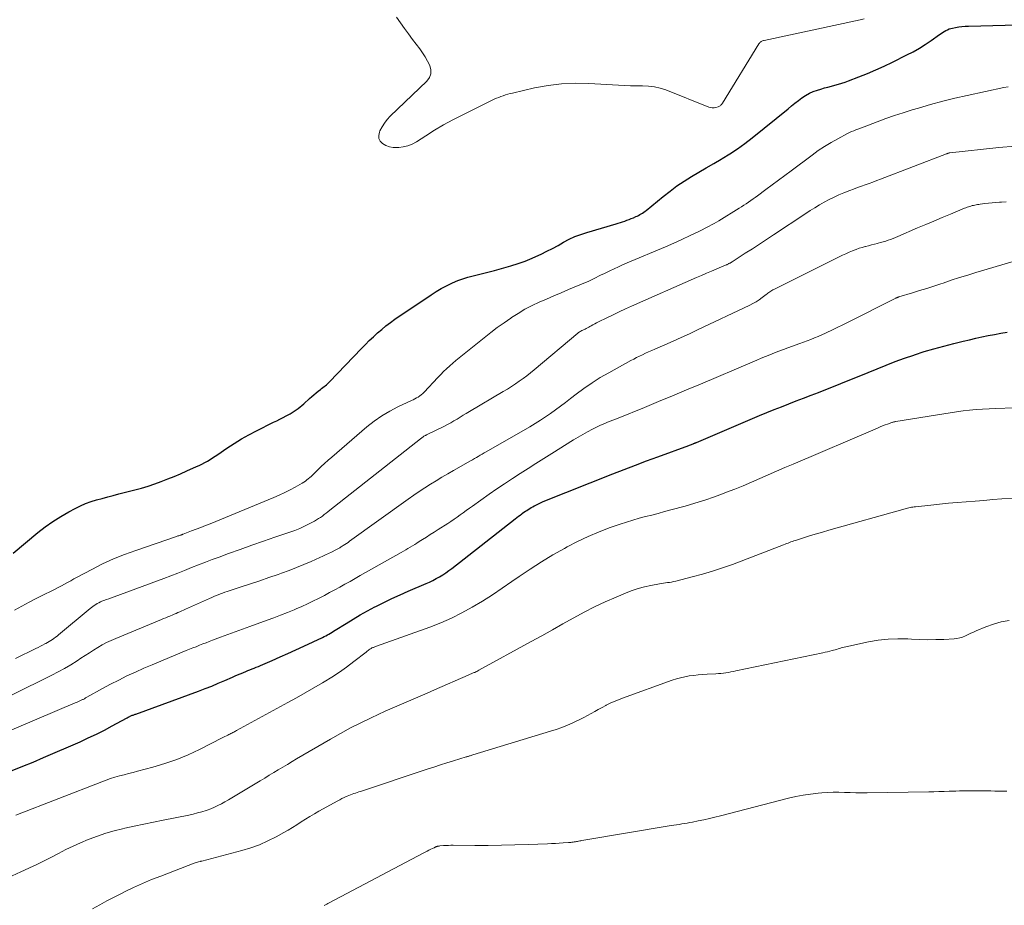
# Model space of a CAD drawing. Units: feet. Extents: x 2005000 to 2010021, y 540000 to 545000.
# Drawn here: x 2006957 to 2007104, y 540596 to 540728 of the extents above; entities that cross this region are included whole.
import ezdxf

# ---------------------------------------------------------------- set-up
doc = ezdxf.new("R2010")
doc.units = ezdxf.units.FT
doc.header["$LTSCALE"] = 100
doc.header["$MEASUREMENT"] = 0
doc.layers.add('CONTOUR INDEX', color=32, linetype='Continuous', lineweight=25)
doc.layers.add('CONTOUR INTERMEDIATE', color=40, linetype='Continuous', lineweight=15)

msp = doc.modelspace()

# ---------------------------------------------------------------- linework, layer by layer
at = {"layer": 'CONTOUR INDEX', "flags": 128}
for points, elevation in [([(2006956.34, 540648.46), (2006960.05, 540651.54), (2006961.15, 540652.39), (2006962.27, 540653.2), (2006963.44, 540653.93), (2006964.65, 540654.62), (2006965.59, 540655.12), (2006966.36, 540655.5), (2006967.14, 540655.84), (2006967.95, 540656.13), (2006968.77, 540656.38), (2006969.6, 540656.61), (2006970.43, 540656.83), (2006971.26, 540657.05), (2006972.09, 540657.27), (2006974.49, 540657.89), (2006975.48, 540658.16), (2006976.46, 540658.45), (2006977.44, 540658.78), (2006978.4, 540659.13), (2006979.36, 540659.51), (2006980.32, 540659.89), (2006981.26, 540660.29), (2006982.21, 540660.7), (2006983.63, 540661.34), (2006984.05, 540661.53), (2006984.46, 540661.73), (2006984.87, 540661.95), (2006985.27, 540662.17), (2006985.66, 540662.41), (2006986.05, 540662.65), (2006986.44, 540662.9), (2006986.82, 540663.16), (2006988.18, 540664.09), (2006989.25, 540664.79), (2006990.34, 540665.46), (2006991.45, 540666.09), (2006992.59, 540666.69), (2006995.12, 540667.95), (2006995.59, 540668.18), (2006996.06, 540668.42), (2006996.52, 540668.65), (2006996.99, 540668.89), (2006997.28, 540669.04), (2006997.6, 540669.21), (2006997.9, 540669.39), (2006998.2, 540669.58), (2006998.5, 540669.78), (2006998.78, 540670), (2006999.07, 540670.22), (2006999.34, 540670.45), (2006999.61, 540670.69), (2007000.47, 540671.48), (2007000.79, 540671.76), (2007001.11, 540672.04), (2007001.44, 540672.32), (2007001.77, 540672.59), (2007002.1, 540672.84), (2007002.27, 540672.98), (2007002.45, 540673.11), (2007002.62, 540673.25), (2007002.8, 540673.38), (2007002.97, 540673.52), (2007003.13, 540673.66), (2007003.3, 540673.81), (2007003.45, 540673.96), (2007008.19, 540678.93), (2007008.77, 540679.52), (2007009.36, 540680.1), (2007009.96, 540680.67), (2007010.57, 540681.23), (2007011.2, 540681.77), (2007011.84, 540682.29), (2007012.5, 540682.79), (2007013.18, 540683.26), (2007018.56, 540686.9), (2007019.3, 540687.38), (2007020.06, 540687.83), (2007020.84, 540688.25), (2007021.63, 540688.64), (2007021.76, 540688.7), (2007022.51, 540689.02), (2007023.27, 540689.31), (2007024.04, 540689.54), (2007024.83, 540689.75), (2007025.62, 540689.93), (2007026.41, 540690.12), (2007027.19, 540690.33), (2007027.98, 540690.54), (2007030.42, 540691.22), (2007031.5, 540691.55), (2007032.56, 540691.91), (2007033.59, 540692.34), (2007034.61, 540692.81), (2007034.94, 540692.96), (2007035.78, 540693.39), (2007036.62, 540693.82), (2007037.45, 540694.27), (2007038.27, 540694.73), (2007039.11, 540695.17), (2007039.96, 540695.57), (2007040.83, 540695.9), (2007041.73, 540696.2), (2007046.08, 540697.47), (2007046.41, 540697.57), (2007046.73, 540697.67), (2007047.06, 540697.78), (2007047.38, 540697.88), (2007047.7, 540698), (2007048.02, 540698.12), (2007048.33, 540698.24), (2007048.65, 540698.38), (2007049.02, 540698.54), (2007049.23, 540698.63), (2007049.43, 540698.73), (2007049.63, 540698.84), (2007049.83, 540698.95), (2007050.02, 540699.07), (2007050.21, 540699.19), (2007050.39, 540699.33), (2007050.57, 540699.47), (2007053.1, 540701.55), (2007054.11, 540702.35), (2007055.14, 540703.11), (2007056.2, 540703.82), (2007057.29, 540704.51), (2007058.39, 540705.16), (2007059.5, 540705.82), (2007060.61, 540706.47), (2007061.72, 540707.11), (2007061.85, 540707.19), (2007063.01, 540707.9), (2007064.15, 540708.64), (2007065.25, 540709.44), (2007066.33, 540710.27), (2007071.67, 540714.6), (2007072.18, 540715.01), (2007072.7, 540715.41), (2007073.22, 540715.81), (2007073.74, 540716.21), (2007074.28, 540716.57), (2007074.84, 540716.89), (2007075.43, 540717.15), (2007076.04, 540717.37), (2007076.57, 540717.53), (2007077.09, 540717.69), (2007077.6, 540717.83), (2007078.12, 540717.97), (2007078.64, 540718.1), (2007079.16, 540718.24), (2007079.68, 540718.4), (2007080.19, 540718.57), (2007080.69, 540718.75), (2007082.22, 540719.35), (2007083.48, 540719.85), (2007084.74, 540720.38), (2007085.97, 540720.95), (2007087.2, 540721.53), (2007089.37, 540722.6), (2007090.3, 540723.08), (2007091.21, 540723.6), (2007092.09, 540724.16), (2007092.96, 540724.74), (2007094.21, 540725.64), (2007094.44, 540725.8), (2007094.67, 540725.95), (2007094.9, 540726.1), (2007095.14, 540726.24), (2007095.38, 540726.36), (2007095.63, 540726.47), (2007095.9, 540726.55), (2007096.16, 540726.61), (2007096.58, 540726.68), (2007097.07, 540726.76), (2007097.55, 540726.82), (2007098.04, 540726.86), (2007098.52, 540726.88), (2007109.44, 540727.19)], 740), ([(2006956.23, 540616.14), (2006957.79, 540616.75), (2006959.33, 540617.38), (2006960.88, 540618.04), (2006966.32, 540620.41), (2006967.54, 540620.96), (2006968.75, 540621.53), (2006969.94, 540622.14), (2006971.12, 540622.76), (2006973.21, 540623.9), (2006973.33, 540623.97), (2006973.46, 540624.04), (2006973.59, 540624.11), (2006973.72, 540624.17), (2006973.78, 540624.21), (2006973.88, 540624.25), (2006973.99, 540624.3), (2006974.09, 540624.34), (2006974.2, 540624.38), (2006974.3, 540624.42), (2006974.41, 540624.46), (2006974.51, 540624.49), (2006974.62, 540624.53), (2006983.95, 540627.94), (2006984.94, 540628.31), (2006985.91, 540628.69), (2006986.88, 540629.1), (2006987.84, 540629.51), (2006989.01, 540630.03), (2006989.38, 540630.19), (2006989.76, 540630.35), (2006990.14, 540630.52), (2006990.52, 540630.68), (2006990.66, 540630.73), (2006990.97, 540630.86), (2006991.28, 540630.99), (2006991.6, 540631.11), (2006991.91, 540631.24), (2006992.22, 540631.36), (2006992.54, 540631.49), (2006992.85, 540631.62), (2006993.16, 540631.75), (2006994.9, 540632.51), (2006996.08, 540633.03), (2006997.25, 540633.55), (2006998.43, 540634.08), (2006999.6, 540634.62), (2007002.41, 540635.92), (2007002.65, 540636.04), (2007002.89, 540636.16), (2007003.13, 540636.29), (2007003.36, 540636.42), (2007003.59, 540636.56), (2007003.82, 540636.7), (2007004.05, 540636.84), (2007004.28, 540636.99), (2007005.91, 540638.02), (2007006.96, 540638.66), (2007008.02, 540639.28), (2007009.1, 540639.88), (2007010.18, 540640.46), (2007010.35, 540640.54), (2007011.53, 540641.13), (2007012.72, 540641.71), (2007013.93, 540642.26), (2007015.14, 540642.79), (2007017.82, 540643.95), (2007018.33, 540644.17), (2007018.83, 540644.42), (2007019.32, 540644.68), (2007019.81, 540644.95), (2007020.28, 540645.24), (2007020.75, 540645.55), (2007021.2, 540645.87), (2007021.65, 540646.2), (2007031.06, 540653.57), (2007031.31, 540653.76), (2007031.56, 540653.95), (2007031.81, 540654.14), (2007032.07, 540654.33), (2007032.17, 540654.4), (2007032.37, 540654.55), (2007032.58, 540654.69), (2007032.8, 540654.83), (2007033.01, 540654.97), (2007033.23, 540655.11), (2007033.45, 540655.24), (2007033.67, 540655.37), (2007033.89, 540655.49), (2007034.03, 540655.57), (2007034.33, 540655.72), (2007034.62, 540655.87), (2007034.93, 540656), (2007035.24, 540656.13), (2007045.61, 540660.26), (2007047.28, 540660.91), (2007048.95, 540661.56), (2007050.63, 540662.19), (2007052.31, 540662.82), (2007056.89, 540664.5), (2007057.02, 540664.54), (2007057.15, 540664.59), (2007057.28, 540664.64), (2007057.41, 540664.69), (2007057.54, 540664.73), (2007057.61, 540664.76), (2007057.67, 540664.78), (2007057.74, 540664.81), (2007057.8, 540664.83), (2007057.86, 540664.86), (2007057.93, 540664.89), (2007057.99, 540664.92), (2007058.06, 540664.94), (2007067.42, 540668.93), (2007068.51, 540669.38), (2007069.6, 540669.83), (2007070.69, 540670.26), (2007071.79, 540670.69), (2007072.89, 540671.11), (2007073.99, 540671.53), (2007075.09, 540671.96), (2007076.19, 540672.39), (2007079.54, 540673.71), (2007080.89, 540674.25), (2007082.24, 540674.79), (2007083.58, 540675.34), (2007084.92, 540675.9), (2007086.27, 540676.45), (2007087.63, 540676.98), (2007088.99, 540677.48), (2007090.37, 540677.95), (2007090.49, 540677.99), (2007091.93, 540678.45), (2007093.39, 540678.89), (2007094.85, 540679.29), (2007096.32, 540679.66), (2007097.74, 540680.01), (2007098.67, 540680.23), (2007099.6, 540680.44), (2007100.53, 540680.64), (2007101.46, 540680.84), (2007102.39, 540681.01), (2007103.33, 540681.18), (2007104.27, 540681.33)], 760)]:
    msp.add_lwpolyline(points, dxfattribs=dict(at, elevation=elevation))
at = {"layer": 'CONTOUR INTERMEDIATE', "flags": 128}
for points, elevation in [([(2007013.4, 540728.21), (2007013.99, 540727.38), (2007014.59, 540726.56), (2007015.19, 540725.73), (2007015.81, 540724.92), (2007016.87, 540723.51), (2007017.29, 540722.92), (2007017.68, 540722.31), (2007018.03, 540721.68), (2007018.36, 540721.04), (2007018.51, 540720.41), (2007018.52, 540719.81), (2007018.3, 540719.25), (2007017.93, 540718.72), (2007012.48, 540713.48), (2007012.03, 540712.99), (2007011.61, 540712.46), (2007011.25, 540711.89), (2007010.94, 540711.3), (2007010.86, 540711.11), (2007010.76, 540710.63), (2007010.79, 540710.17), (2007011, 540709.77), (2007011.34, 540709.4), (2007011.84, 540709.13), (2007012.35, 540708.93), (2007012.9, 540708.84), (2007013.46, 540708.81), (2007013.73, 540708.82), (2007014.42, 540708.92), (2007015.1, 540709.08), (2007015.74, 540709.34), (2007016.36, 540709.67), (2007017.76, 540710.58), (2007019.08, 540711.4), (2007020.42, 540712.19), (2007021.78, 540712.93), (2007023.16, 540713.64), (2007027.96, 540716), (2007028.28, 540716.15), (2007028.61, 540716.29), (2007028.94, 540716.42), (2007029.27, 540716.54), (2007029.61, 540716.65), (2007029.96, 540716.76), (2007030.3, 540716.85), (2007030.65, 540716.93), (2007033.95, 540717.69), (2007035.96, 540718.07), (2007037.97, 540718.32), (2007040, 540718.4), (2007042.04, 540718.36), (2007046.44, 540718.08), (2007047.34, 540718.04), (2007048.23, 540718.01), (2007049.13, 540718), (2007050.03, 540718.01), (2007050.92, 540717.98), (2007051.79, 540717.87), (2007052.65, 540717.66), (2007053.49, 540717.39), (2007059.86, 540714.85), (2007060.13, 540714.78), (2007060.39, 540714.74), (2007060.66, 540714.75), (2007060.93, 540714.8), (2007061.26, 540714.9), (2007061.36, 540714.94), (2007061.46, 540714.99), (2007061.55, 540715.05), (2007061.64, 540715.11), (2007061.72, 540715.19), (2007061.8, 540715.27), (2007061.87, 540715.36), (2007061.93, 540715.45), (2007067.34, 540724.24), (2007067.41, 540724.34), (2007067.48, 540724.43), (2007067.57, 540724.51), (2007067.67, 540724.59), (2007067.78, 540724.65), (2007067.88, 540724.7), (2007068, 540724.74), (2007068.12, 540724.77), (2007082.38, 540727.83), (2007083.01, 540727.98)], 736), ([(2006956.58, 540639.99), (2006957.65, 540640.57), (2006958.72, 540641.15), (2006959.8, 540641.7), (2006960.89, 540642.25), (2006962.11, 540642.85), (2006962.59, 540643.09), (2006963.07, 540643.33), (2006963.54, 540643.58), (2006964.01, 540643.84), (2006964.47, 540644.11), (2006964.94, 540644.37), (2006965.41, 540644.62), (2006965.88, 540644.88), (2006968.08, 540646.05), (2006969.67, 540646.86), (2006971.28, 540647.6), (2006972.93, 540648.27), (2006974.6, 540648.88), (2006980.65, 540650.94), (2006980.77, 540650.98), (2006980.88, 540651.02), (2006981, 540651.06), (2006981.11, 540651.1), (2006981.24, 540651.14), (2006981.3, 540651.16), (2006981.35, 540651.18), (2006981.4, 540651.19), (2006981.45, 540651.21), (2006981.49, 540651.23), (2006981.54, 540651.25), (2006981.59, 540651.27), (2006981.64, 540651.29), (2006982.92, 540651.77), (2006983.61, 540652.03), (2006984.3, 540652.29), (2006984.98, 540652.57), (2006985.66, 540652.84), (2006995.17, 540656.76), (2006995.97, 540657.11), (2006996.77, 540657.48), (2006997.56, 540657.88), (2006998.33, 540658.3), (2006999.38, 540658.9), (2006999.62, 540659.05), (2006999.85, 540659.2), (2007000.07, 540659.36), (2007000.28, 540659.53), (2007000.49, 540659.71), (2007000.69, 540659.89), (2007000.89, 540660.08), (2007001.09, 540660.26), (2007001.7, 540660.86), (2007002.2, 540661.34), (2007002.71, 540661.82), (2007003.23, 540662.29), (2007003.76, 540662.75), (2007008.99, 540667.25), (2007010.07, 540668.11), (2007011.2, 540668.9), (2007012.39, 540669.6), (2007013.62, 540670.24), (2007015.64, 540671.16), (2007015.89, 540671.29), (2007016.15, 540671.42), (2007016.39, 540671.56), (2007016.64, 540671.7), (2007016.87, 540671.86), (2007017.1, 540672.03), (2007017.31, 540672.22), (2007017.51, 540672.42), (2007019.56, 540674.6), (2007019.98, 540675.05), (2007020.42, 540675.48), (2007020.87, 540675.91), (2007021.32, 540676.32), (2007021.79, 540676.73), (2007022.26, 540677.13), (2007022.73, 540677.52), (2007023.21, 540677.91), (2007026.45, 540680.51), (2007027.42, 540681.28), (2007028.41, 540682.02), (2007029.41, 540682.75), (2007030.42, 540683.45), (2007030.5, 540683.51), (2007031.5, 540684.15), (2007032.52, 540684.75), (2007033.58, 540685.3), (2007034.65, 540685.8), (2007035.74, 540686.28), (2007036.83, 540686.76), (2007037.92, 540687.22), (2007039.02, 540687.69), (2007041.52, 540688.73), (2007041.92, 540688.9), (2007042.32, 540689.08), (2007042.71, 540689.27), (2007043.1, 540689.47), (2007043.49, 540689.66), (2007043.88, 540689.86), (2007044.27, 540690.05), (2007044.66, 540690.25), (2007045.14, 540690.48), (2007045.78, 540690.78), (2007046.42, 540691.08), (2007047.06, 540691.37), (2007047.71, 540691.65), (2007053.45, 540694.07), (2007054.67, 540694.6), (2007055.89, 540695.14), (2007057.09, 540695.71), (2007058.29, 540696.29), (2007059.93, 540697.11), (2007060.3, 540697.3), (2007060.67, 540697.5), (2007061.04, 540697.71), (2007061.39, 540697.93), (2007064.39, 540699.8), (2007064.74, 540700.02), (2007065.09, 540700.24), (2007065.43, 540700.47), (2007065.78, 540700.7), (2007066.12, 540700.94), (2007066.46, 540701.17), (2007066.8, 540701.41), (2007067.14, 540701.66), (2007068.37, 540702.56), (2007069.31, 540703.26), (2007070.26, 540703.96), (2007071.2, 540704.67), (2007072.15, 540705.37), (2007075.24, 540707.7), (2007076.17, 540708.36), (2007077.12, 540709), (2007078.1, 540709.58), (2007079.1, 540710.14), (2007080.54, 540710.9), (2007080.83, 540711.05), (2007081.13, 540711.2), (2007081.44, 540711.33), (2007081.75, 540711.45), (2007082.06, 540711.57), (2007082.37, 540711.68), (2007082.68, 540711.8), (2007082.99, 540711.92), (2007084.94, 540712.65), (2007086.23, 540713.12), (2007087.52, 540713.57), (2007088.82, 540714), (2007090.13, 540714.41), (2007091.09, 540714.7), (2007092.89, 540715.23), (2007094.7, 540715.72), (2007096.51, 540716.16), (2007098.34, 540716.58), (2007103.78, 540717.74), (2007104.42, 540717.87)], 744), ([(2006956.71, 540632.8), (2006959.76, 540634.29), (2006960.09, 540634.45), (2006960.42, 540634.62), (2006960.74, 540634.79), (2006961.07, 540634.95), (2006961.21, 540635.03), (2006961.46, 540635.17), (2006961.71, 540635.31), (2006961.96, 540635.46), (2006962.2, 540635.62), (2006962.43, 540635.79), (2006962.66, 540635.95), (2006962.89, 540636.13), (2006963.12, 540636.31), (2006967.8, 540640.23), (2006968, 540640.39), (2006968.21, 540640.55), (2006968.43, 540640.7), (2006968.65, 540640.84), (2006968.87, 540640.97), (2006969.1, 540641.09), (2006969.34, 540641.2), (2006969.58, 540641.3), (2006969.86, 540641.4), (2006970.24, 540641.55), (2006970.62, 540641.69), (2006971, 540641.83), (2006971.39, 540641.97), (2006978.78, 540644.71), (2006979.81, 540645.1), (2006980.85, 540645.49), (2006981.88, 540645.9), (2006982.91, 540646.31), (2006983.94, 540646.71), (2006984.97, 540647.12), (2006986, 540647.51), (2006987.04, 540647.89), (2006988.4, 540648.39), (2006990.13, 540649.01), (2006991.86, 540649.63), (2006993.59, 540650.23), (2006995.32, 540650.83), (2006997.53, 540651.57), (2006998.27, 540651.84), (2006999.01, 540652.14), (2006999.73, 540652.47), (2007000.43, 540652.83), (2007001.22, 540653.24), (2007001.52, 540653.42), (2007001.82, 540653.6), (2007002.1, 540653.79), (2007002.39, 540653.99), (2007002.66, 540654.21), (2007002.94, 540654.42), (2007003.21, 540654.63), (2007003.49, 540654.85), (2007016.96, 540665.47), (2007017.04, 540665.53), (2007017.13, 540665.6), (2007017.22, 540665.67), (2007017.31, 540665.73), (2007017.48, 540665.87), (2007017.56, 540665.92), (2007017.66, 540665.96), (2007017.71, 540665.98), (2007017.75, 540666.01), (2007017.8, 540666.03), (2007017.85, 540666.05), (2007020.55, 540667.38), (2007021.02, 540667.63), (2007021.49, 540667.88), (2007021.96, 540668.15), (2007022.41, 540668.42), (2007022.87, 540668.71), (2007023.33, 540668.99), (2007023.79, 540669.26), (2007024.25, 540669.54), (2007029.3, 540672.52), (2007029.9, 540672.89), (2007030.5, 540673.26), (2007031.09, 540673.64), (2007031.67, 540674.04), (2007032.24, 540674.44), (2007032.8, 540674.86), (2007033.36, 540675.3), (2007033.9, 540675.74), (2007040.38, 540681.19), (2007040.5, 540681.28), (2007040.61, 540681.36), (2007040.73, 540681.44), (2007040.86, 540681.51), (2007040.99, 540681.58), (2007041.12, 540681.65), (2007041.25, 540681.71), (2007041.38, 540681.77), (2007041.48, 540681.82), (2007041.65, 540681.91), (2007041.83, 540682), (2007042.01, 540682.09), (2007042.18, 540682.19), (2007042.37, 540682.3), (2007042.64, 540682.45), (2007042.92, 540682.59), (2007043.19, 540682.74), (2007043.47, 540682.88), (2007044.72, 540683.5), (2007045.63, 540683.95), (2007046.54, 540684.38), (2007047.46, 540684.81), (2007048.38, 540685.22), (2007058.05, 540689.47), (2007058.8, 540689.8), (2007059.54, 540690.12), (2007060.29, 540690.44), (2007061.05, 540690.76), (2007062.38, 540691.32), (2007062.46, 540691.35), (2007062.55, 540691.39), (2007062.63, 540691.43), (2007062.72, 540691.47), (2007062.8, 540691.52), (2007062.88, 540691.56), (2007062.96, 540691.6), (2007063.04, 540691.64), (2007063.11, 540691.69), (2007063.19, 540691.74), (2007063.26, 540691.78), (2007063.34, 540691.83), (2007065.31, 540693.09), (2007066.37, 540693.77), (2007067.43, 540694.46), (2007068.48, 540695.14), (2007069.53, 540695.84), (2007074.3, 540699), (2007074.98, 540699.44), (2007075.67, 540699.87), (2007076.37, 540700.28), (2007077.07, 540700.69), (2007077.78, 540701.07), (2007078.51, 540701.43), (2007079.24, 540701.77), (2007079.99, 540702.08), (2007080.87, 540702.43), (2007081.43, 540702.65), (2007082, 540702.86), (2007082.58, 540703.07), (2007083.15, 540703.28), (2007083.72, 540703.48), (2007084.3, 540703.69), (2007084.87, 540703.9), (2007085.44, 540704.12), (2007095.23, 540707.87), (2007095.3, 540707.9), (2007095.37, 540707.93), (2007095.44, 540707.95), (2007095.51, 540707.98), (2007095.65, 540708.03), (2007095.73, 540708.05), (2007103.05, 540708.81), (2007105.45, 540709.01)], 748), ([(2006956.21, 540627.39), (2006962.1, 540630.29), (2006963.06, 540630.79), (2006964.02, 540631.31), (2006964.95, 540631.87), (2006965.87, 540632.45), (2006966.44, 540632.83), (2006967.07, 540633.23), (2006967.7, 540633.64), (2006968.33, 540634.04), (2006968.97, 540634.43), (2006969.62, 540634.81), (2006970.27, 540635.16), (2006970.95, 540635.49), (2006971.63, 540635.79), (2006978.44, 540638.59), (2006978.75, 540638.72), (2006979.07, 540638.85), (2006979.38, 540638.98), (2006979.7, 540639.11), (2006979.76, 540639.13), (2006980.04, 540639.25), (2006980.32, 540639.37), (2006980.61, 540639.49), (2006980.89, 540639.61), (2006981.17, 540639.74), (2006981.45, 540639.87), (2006981.73, 540639.99), (2006982.01, 540640.12), (2006985.59, 540641.74), (2006985.91, 540641.88), (2006986.23, 540642.02), (2006986.55, 540642.15), (2006986.88, 540642.28), (2006987.2, 540642.41), (2006987.53, 540642.53), (2006987.86, 540642.64), (2006988.2, 540642.75), (2006990.29, 540643.44), (2006991.67, 540643.89), (2006993.05, 540644.36), (2006994.42, 540644.83), (2006995.79, 540645.31), (2006996.31, 540645.49), (2006997.42, 540645.89), (2006998.52, 540646.32), (2006999.61, 540646.77), (2007000.7, 540647.24), (2007001.98, 540647.81), (2007002.42, 540648.01), (2007002.85, 540648.21), (2007003.29, 540648.42), (2007003.72, 540648.63), (2007004.37, 540648.96), (2007004.47, 540649.02), (2007004.57, 540649.07), (2007004.67, 540649.12), (2007004.77, 540649.17), (2007004.87, 540649.23), (2007004.97, 540649.28), (2007005.06, 540649.34), (2007005.16, 540649.4), (2007005.46, 540649.59), (2007005.7, 540649.75), (2007005.95, 540649.91), (2007006.19, 540650.07), (2007006.42, 540650.24), (2007015.16, 540656.49), (2007015.98, 540657.07), (2007016.8, 540657.63), (2007017.64, 540658.18), (2007018.47, 540658.73), (2007019.32, 540659.25), (2007020.17, 540659.77), (2007021.03, 540660.28), (2007021.9, 540660.78), (2007024.41, 540662.2), (2007024.7, 540662.37), (2007025, 540662.54), (2007025.29, 540662.71), (2007025.58, 540662.87), (2007025.88, 540663.04), (2007026.17, 540663.21), (2007026.46, 540663.38), (2007026.76, 540663.54), (2007033.26, 540667.27), (2007034.05, 540667.74), (2007034.82, 540668.23), (2007035.59, 540668.74), (2007036.34, 540669.26), (2007037.08, 540669.8), (2007037.82, 540670.35), (2007038.55, 540670.9), (2007039.28, 540671.46), (2007040.13, 540672.13), (2007041.3, 540672.99), (2007042.5, 540673.82), (2007043.73, 540674.59), (2007044.99, 540675.32), (2007048.26, 540677.12), (2007048.7, 540677.35), (2007049.14, 540677.58), (2007049.58, 540677.79), (2007050.03, 540678), (2007050.48, 540678.2), (2007050.93, 540678.4), (2007051.38, 540678.6), (2007051.84, 540678.8), (2007053.36, 540679.47), (2007054.58, 540680.01), (2007055.79, 540680.56), (2007056.99, 540681.12), (2007058.19, 540681.69), (2007065.96, 540685.37), (2007066.44, 540685.62), (2007066.91, 540685.88), (2007067.36, 540686.18), (2007067.81, 540686.49), (2007068.4, 540686.93), (2007068.54, 540687.03), (2007068.68, 540687.14), (2007068.82, 540687.24), (2007068.95, 540687.35), (2007069.09, 540687.45), (2007069.24, 540687.54), (2007069.39, 540687.63), (2007069.54, 540687.71), (2007079.3, 540692.57), (2007079.78, 540692.8), (2007080.26, 540693.03), (2007080.75, 540693.24), (2007081.24, 540693.45), (2007081.35, 540693.49), (2007081.8, 540693.67), (2007082.25, 540693.83), (2007082.7, 540693.97), (2007083.16, 540694.09), (2007083.22, 540694.11), (2007083.65, 540694.22), (2007084.09, 540694.33), (2007084.52, 540694.44), (2007084.96, 540694.54), (2007085.07, 540694.57), (2007085.45, 540694.67), (2007085.82, 540694.77), (2007086.2, 540694.89), (2007086.57, 540695.02), (2007086.93, 540695.16), (2007087.3, 540695.3), (2007087.66, 540695.45), (2007088.02, 540695.6), (2007090.94, 540696.85), (2007092.16, 540697.37), (2007093.39, 540697.89), (2007094.62, 540698.41), (2007095.85, 540698.92), (2007097.95, 540699.79), (2007098.13, 540699.87), (2007098.32, 540699.94), (2007098.5, 540700), (2007098.69, 540700.07), (2007098.88, 540700.12), (2007099.07, 540700.18), (2007099.27, 540700.22), (2007099.46, 540700.26), (2007099.66, 540700.3), (2007099.86, 540700.33), (2007100.06, 540700.36), (2007100.25, 540700.39), (2007100.95, 540700.48), (2007101.49, 540700.54), (2007102.04, 540700.6), (2007102.59, 540700.65), (2007103.14, 540700.69), (2007103.43, 540700.71), (2007104.13, 540700.75)], 752), ([(2006950.75, 540619.88), (2006965.58, 540626.18), (2006965.78, 540626.26), (2006965.98, 540626.35), (2006966.18, 540626.44), (2006966.37, 540626.53), (2006966.57, 540626.62), (2006966.67, 540626.67), (2006966.77, 540626.71), (2006966.86, 540626.76), (2006966.96, 540626.81), (2006967.05, 540626.86), (2006967.15, 540626.92), (2006967.24, 540626.97), (2006967.33, 540627.02), (2006969.64, 540628.31), (2006970.85, 540628.96), (2006972.07, 540629.59), (2006973.3, 540630.19), (2006974.55, 540630.77), (2006975.81, 540631.33), (2006977.07, 540631.87), (2006978.34, 540632.41), (2006979.61, 540632.93), (2006982.12, 540633.96), (2006982.61, 540634.16), (2006983.1, 540634.36), (2006983.59, 540634.55), (2006984.08, 540634.75), (2006984.57, 540634.95), (2006985.06, 540635.14), (2006985.55, 540635.33), (2006986.04, 540635.51), (2006987.23, 540635.95), (2006988.32, 540636.35), (2006989.41, 540636.75), (2006990.5, 540637.14), (2006991.59, 540637.54), (2006994.14, 540638.47), (2006995.15, 540638.85), (2006996.16, 540639.23), (2006997.17, 540639.64), (2006998.17, 540640.05), (2006998.46, 540640.18), (2006999.3, 540640.55), (2007000.14, 540640.93), (2007000.98, 540641.33), (2007001.81, 540641.73), (2007001.9, 540641.78), (2007002.67, 540642.18), (2007003.44, 540642.59), (2007004.21, 540643), (2007004.97, 540643.42), (2007005.73, 540643.85), (2007006.49, 540644.27), (2007007.25, 540644.7), (2007008.01, 540645.13), (2007014.1, 540648.57), (2007014.44, 540648.76), (2007014.78, 540648.96), (2007015.11, 540649.16), (2007015.45, 540649.36), (2007015.78, 540649.56), (2007016.12, 540649.77), (2007016.45, 540649.97), (2007016.78, 540650.18), (2007017.28, 540650.5), (2007017.86, 540650.86), (2007018.44, 540651.23), (2007019.02, 540651.6), (2007019.6, 540651.97), (2007021.03, 540652.9), (2007021.5, 540653.2), (2007021.97, 540653.52), (2007022.43, 540653.83), (2007022.88, 540654.16), (2007023.34, 540654.49), (2007023.79, 540654.81), (2007024.25, 540655.14), (2007024.7, 540655.46), (2007027.19, 540657.22), (2007028.34, 540658.02), (2007029.49, 540658.8), (2007030.65, 540659.57), (2007031.81, 540660.33), (2007032.99, 540661.08), (2007034.16, 540661.83), (2007035.34, 540662.57), (2007036.52, 540663.31), (2007039.74, 540665.31), (2007040.44, 540665.73), (2007041.14, 540666.14), (2007041.85, 540666.53), (2007042.57, 540666.9), (2007043.26, 540667.25), (2007043.64, 540667.44), (2007044.03, 540667.62), (2007044.42, 540667.78), (2007044.81, 540667.94), (2007045.21, 540668.1), (2007045.6, 540668.25), (2007046, 540668.41), (2007046.39, 540668.57), (2007050.29, 540670.16), (2007052.39, 540671.01), (2007054.48, 540671.88), (2007056.57, 540672.75), (2007058.65, 540673.63), (2007066.35, 540676.91), (2007067.01, 540677.19), (2007067.66, 540677.46), (2007068.32, 540677.73), (2007068.98, 540678), (2007069.65, 540678.26), (2007070.31, 540678.52), (2007070.98, 540678.77), (2007071.65, 540679.01), (2007073.44, 540679.66), (2007073.99, 540679.86), (2007074.53, 540680.07), (2007075.07, 540680.28), (2007075.62, 540680.49), (2007076.15, 540680.71), (2007076.69, 540680.94), (2007077.22, 540681.19), (2007077.75, 540681.43), (2007077.9, 540681.51), (2007078.5, 540681.8), (2007079.1, 540682.1), (2007079.7, 540682.4), (2007080.3, 540682.69), (2007087.73, 540686.43), (2007087.78, 540686.45), (2007087.84, 540686.48), (2007087.89, 540686.5), (2007087.95, 540686.52), (2007088, 540686.54), (2007088.06, 540686.56), (2007088.12, 540686.58), (2007088.17, 540686.6), (2007090.18, 540687.2), (2007091.24, 540687.53), (2007092.3, 540687.86), (2007093.36, 540688.2), (2007094.41, 540688.55), (2007094.74, 540688.66), (2007095.96, 540689.07), (2007097.18, 540689.46), (2007098.4, 540689.84), (2007099.63, 540690.22), (2007105.18, 540691.88)], 756), ([(2006956.75, 540609.49), (2006969.54, 540614.46), (2006970.19, 540614.7), (2006970.85, 540614.93), (2006971.51, 540615.13), (2006972.18, 540615.31), (2006972.86, 540615.49), (2006973.53, 540615.66), (2006974.21, 540615.84), (2006974.88, 540616.02), (2006977.15, 540616.61), (2006978.94, 540617.15), (2006980.7, 540617.75), (2006982.42, 540618.47), (2006984.11, 540619.27), (2006987.44, 540620.96), (2006987.65, 540621.07), (2006987.87, 540621.18), (2006988.09, 540621.29), (2006988.3, 540621.4), (2006988.44, 540621.47), (2006988.59, 540621.54), (2006988.73, 540621.62), (2006988.88, 540621.69), (2006989.03, 540621.76), (2006989.18, 540621.84), (2006989.33, 540621.91), (2006989.47, 540621.99), (2006989.62, 540622.07), (2006997.22, 540626.22), (2006998.52, 540626.94), (2006999.82, 540627.66), (2007001.11, 540628.41), (2007002.39, 540629.16), (2007002.66, 540629.31), (2007003.79, 540630.01), (2007004.91, 540630.74), (2007005.99, 540631.52), (2007007.06, 540632.32), (2007008.88, 540633.75), (2007009.02, 540633.86), (2007009.17, 540633.96), (2007009.31, 540634.07), (2007009.46, 540634.17), (2007009.55, 540634.24), (2007009.65, 540634.3), (2007009.76, 540634.36), (2007009.86, 540634.41), (2007009.97, 540634.45), (2007010.08, 540634.49), (2007010.2, 540634.53), (2007010.31, 540634.57), (2007010.42, 540634.61), (2007018.35, 540637.46), (2007019.98, 540638.1), (2007021.59, 540638.79), (2007023.15, 540639.58), (2007024.69, 540640.43), (2007026.19, 540641.34), (2007027.67, 540642.27), (2007029.14, 540643.24), (2007030.59, 540644.23), (2007031.66, 540644.99), (2007033.3, 540646.1), (2007034.97, 540647.18), (2007036.67, 540648.2), (2007038.4, 540649.18), (2007038.79, 540649.4), (2007040.36, 540650.2), (2007041.95, 540650.96), (2007043.57, 540651.64), (2007045.22, 540652.27), (2007046.71, 540652.79), (2007047.63, 540653.1), (2007048.56, 540653.39), (2007049.5, 540653.66), (2007050.44, 540653.91), (2007051.39, 540654.14), (2007052.33, 540654.39), (2007053.27, 540654.64), (2007054.21, 540654.89), (2007056.34, 540655.48), (2007057.81, 540655.91), (2007059.27, 540656.37), (2007060.71, 540656.86), (2007062.15, 540657.39), (2007062.5, 540657.52), (2007063.76, 540658), (2007065.01, 540658.5), (2007066.24, 540659.03), (2007067.48, 540659.56), (2007068.71, 540660.11), (2007069.94, 540660.65), (2007071.17, 540661.19), (2007072.41, 540661.72), (2007084.99, 540667.08), (2007085.36, 540667.24), (2007085.74, 540667.39), (2007086.11, 540667.54), (2007086.49, 540667.68), (2007087.1, 540667.9), (2007087.18, 540667.93), (2007087.25, 540667.95), (2007087.33, 540667.97), (2007087.41, 540667.99), (2007087.48, 540668.01), (2007087.56, 540668.03), (2007087.64, 540668.04), (2007087.72, 540668.05), (2007094.84, 540669.22), (2007095.8, 540669.36), (2007096.76, 540669.5), (2007097.72, 540669.62), (2007098.68, 540669.73), (2007099.64, 540669.83), (2007100.61, 540669.9), (2007101.58, 540669.96), (2007102.54, 540670), (2007105.39, 540670.08)], 764), ([(2006952.3, 540598.64), (2006958.79, 540601.63), (2006959.89, 540602.14), (2006960.98, 540602.67), (2006962.06, 540603.22), (2006963.13, 540603.79), (2006964.2, 540604.35), (2006965.29, 540604.88), (2006966.39, 540605.37), (2006967.51, 540605.84), (2006967.68, 540605.91), (2006968.89, 540606.37), (2006970.13, 540606.79), (2006971.37, 540607.14), (2006972.64, 540607.45), (2006972.96, 540607.52), (2006974.39, 540607.84), (2006975.82, 540608.15), (2006977.26, 540608.44), (2006978.69, 540608.74), (2006982.5, 540609.49), (2006983.15, 540609.64), (2006983.79, 540609.8), (2006984.43, 540609.98), (2006985.06, 540610.19), (2006985.21, 540610.24), (2006985.76, 540610.44), (2006986.31, 540610.66), (2006986.84, 540610.91), (2006987.36, 540611.18), (2006987.87, 540611.46), (2006988.39, 540611.75), (2006988.89, 540612.05), (2006989.4, 540612.35), (2006993.11, 540614.59), (2006993.79, 540615), (2006994.46, 540615.41), (2006995.14, 540615.82), (2006995.82, 540616.22), (2006996.5, 540616.63), (2006997.18, 540617.03), (2006997.86, 540617.44), (2006998.54, 540617.84), (2007003.57, 540620.79), (2007005.06, 540621.63), (2007006.57, 540622.45), (2007008.09, 540623.23), (2007009.63, 540623.98), (2007010.67, 540624.47), (2007011.7, 540624.94), (2007012.74, 540625.41), (2007013.79, 540625.87), (2007014.84, 540626.31), (2007015.89, 540626.75), (2007016.95, 540627.2), (2007017.99, 540627.65), (2007019.04, 540628.11), (2007024.07, 540630.33), (2007024.18, 540630.37), (2007024.29, 540630.42), (2007024.39, 540630.46), (2007024.5, 540630.51), (2007024.61, 540630.55), (2007024.72, 540630.6), (2007024.83, 540630.64), (2007024.94, 540630.69), (2007025.04, 540630.73), (2007025.2, 540630.8), (2007025.36, 540630.87), (2007025.51, 540630.95), (2007025.66, 540631.03), (2007033.46, 540635.32), (2007035.03, 540636.18), (2007036.6, 540637.05), (2007038.16, 540637.93), (2007039.72, 540638.81), (2007039.77, 540638.83), (2007041.32, 540639.68), (2007042.88, 540640.48), (2007044.48, 540641.23), (2007046.09, 540641.94), (2007047.57, 540642.56), (2007048.47, 540642.9), (2007049.38, 540643.2), (2007050.31, 540643.45), (2007051.25, 540643.65), (2007052.55, 540643.89), (2007052.85, 540643.94), (2007053.15, 540643.99), (2007053.45, 540644.04), (2007053.75, 540644.08), (2007054.05, 540644.12), (2007054.35, 540644.17), (2007054.65, 540644.23), (2007054.95, 540644.3), (2007057.41, 540644.92), (2007058.92, 540645.33), (2007060.43, 540645.77), (2007061.92, 540646.27), (2007063.39, 540646.8), (2007071.01, 540649.71), (2007071.23, 540649.79), (2007071.45, 540649.88), (2007071.67, 540649.96), (2007071.89, 540650.04), (2007072.11, 540650.13), (2007072.33, 540650.21), (2007072.55, 540650.28), (2007072.77, 540650.36), (2007074.12, 540650.79), (2007075.01, 540651.07), (2007075.91, 540651.34), (2007076.82, 540651.61), (2007077.72, 540651.87), (2007089.09, 540655.08), (2007089.28, 540655.13), (2007089.47, 540655.18), (2007089.66, 540655.22), (2007089.86, 540655.26), (2007090.05, 540655.29), (2007090.24, 540655.33), (2007090.43, 540655.35), (2007090.63, 540655.38), (2007092.9, 540655.63), (2007094.22, 540655.77), (2007095.54, 540655.9), (2007096.86, 540656.01), (2007098.18, 540656.12), (2007099.5, 540656.22), (2007100.82, 540656.32), (2007102.14, 540656.43), (2007103.46, 540656.53), (2007105.2, 540656.67)], 768), ([(2006968.18, 540595.56), (2006969.24, 540596.14), (2006970.31, 540596.72), (2006971.39, 540597.28), (2006972.48, 540597.82), (2006972.94, 540598.06), (2006974.26, 540598.69), (2006975.6, 540599.31), (2006976.96, 540599.88), (2006978.32, 540600.42), (2006983.31, 540602.33), (2006983.46, 540602.39), (2006983.61, 540602.44), (2006983.77, 540602.49), (2006983.93, 540602.53), (2006984.2, 540602.6), (2006984.22, 540602.6), (2006984.24, 540602.61), (2006984.26, 540602.61), (2006984.28, 540602.62), (2006984.36, 540602.63), (2006984.38, 540602.64), (2006984.4, 540602.64), (2006984.42, 540602.65), (2006984.44, 540602.65), (2006990.39, 540604.21), (2006991.72, 540604.61), (2006993.02, 540605.08), (2006994.28, 540605.64), (2006995.52, 540606.27), (2006996.62, 540606.88), (2006997.28, 540607.26), (2006997.94, 540607.65), (2006998.59, 540608.05), (2006999.23, 540608.47), (2006999.88, 540608.88), (2007000.53, 540609.29), (2007001.18, 540609.68), (2007001.85, 540610.06), (2007004.68, 540611.62), (2007004.98, 540611.78), (2007005.29, 540611.94), (2007005.6, 540612.09), (2007005.91, 540612.24), (2007006.06, 540612.3), (2007006.3, 540612.41), (2007006.55, 540612.51), (2007006.79, 540612.6), (2007007.04, 540612.69), (2007007.29, 540612.77), (2007007.54, 540612.86), (2007007.79, 540612.94), (2007008.04, 540613.02), (2007017.99, 540616.32), (2007018.96, 540616.64), (2007019.93, 540616.95), (2007020.91, 540617.26), (2007021.88, 540617.56), (2007023.78, 540618.14), (2007023.81, 540618.15), (2007023.83, 540618.16), (2007023.85, 540618.17), (2007023.88, 540618.17), (2007023.97, 540618.2), (2007023.99, 540618.21), (2007024.02, 540618.22), (2007024.04, 540618.22), (2007024.06, 540618.23), (2007024.26, 540618.29), (2007024.38, 540618.33), (2007024.5, 540618.37), (2007024.63, 540618.41), (2007024.75, 540618.44), (2007036.3, 540621.96), (2007037.15, 540622.24), (2007037.99, 540622.54), (2007038.83, 540622.87), (2007039.65, 540623.23), (2007040.15, 540623.46), (2007040.71, 540623.73), (2007041.27, 540624), (2007041.82, 540624.3), (2007042.36, 540624.61), (2007042.9, 540624.92), (2007043.44, 540625.22), (2007043.99, 540625.51), (2007044.55, 540625.8), (2007044.62, 540625.83), (2007045.21, 540626.12), (2007045.81, 540626.39), (2007046.42, 540626.64), (2007047.04, 540626.88), (2007054.43, 540629.55), (2007055.05, 540629.75), (2007055.69, 540629.93), (2007056.33, 540630.08), (2007056.98, 540630.19), (2007057.64, 540630.28), (2007058.3, 540630.36), (2007058.96, 540630.41), (2007059.62, 540630.46), (2007060.94, 540630.52), (2007061.32, 540630.55), (2007061.69, 540630.58), (2007062.06, 540630.62), (2007062.43, 540630.67), (2007062.8, 540630.73), (2007063.16, 540630.8), (2007063.53, 540630.87), (2007063.9, 540630.94), (2007076.83, 540633.63), (2007077.18, 540633.71), (2007077.53, 540633.78), (2007077.87, 540633.87), (2007078.22, 540633.96), (2007078.44, 540634.02), (2007078.67, 540634.08), (2007078.9, 540634.15), (2007079.13, 540634.22), (2007079.36, 540634.3), (2007079.58, 540634.37), (2007079.81, 540634.44), (2007080.04, 540634.5), (2007080.28, 540634.55), (2007083.65, 540635.27), (2007085.1, 540635.52), (2007086.55, 540635.69), (2007088.02, 540635.73), (2007089.49, 540635.7), (2007090.02, 540635.67), (2007091.23, 540635.62), (2007092.43, 540635.59), (2007093.64, 540635.6), (2007094.84, 540635.64), (2007096.37, 540635.71), (2007096.8, 540635.76), (2007097.23, 540635.85), (2007097.65, 540635.98), (2007098.06, 540636.15), (2007098.46, 540636.35), (2007098.86, 540636.54), (2007099.27, 540636.72), (2007099.67, 540636.9), (2007101.09, 540637.51), (2007102.23, 540637.92), (2007103.38, 540638.25), (2007104.57, 540638.46)], 772), ([(2007002.66, 540596.03), (2007002.84, 540596.13), (2007003.02, 540596.23), (2007003.21, 540596.34), (2007003.39, 540596.44), (2007017.37, 540603.82), (2007017.66, 540603.97), (2007017.95, 540604.12), (2007018.23, 540604.26), (2007018.52, 540604.41), (2007018.99, 540604.64), (2007019.05, 540604.66), (2007019.1, 540604.69), (2007019.17, 540604.72), (2007019.23, 540604.74), (2007019.29, 540604.77), (2007019.35, 540604.79), (2007019.41, 540604.81), (2007019.48, 540604.83), (2007019.52, 540604.84), (2007019.61, 540604.86), (2007019.69, 540604.87), (2007019.78, 540604.88), (2007019.87, 540604.89), (2007020.41, 540604.94), (2007020.77, 540604.96), (2007021.12, 540604.98), (2007021.48, 540604.99), (2007021.84, 540605), (2007025.08, 540604.98), (2007027.07, 540604.98), (2007029.05, 540605), (2007031.03, 540605.05), (2007033.01, 540605.11), (2007035.9, 540605.22), (2007036.48, 540605.24), (2007037.05, 540605.27), (2007037.62, 540605.3), (2007038.19, 540605.34), (2007038.98, 540605.39), (2007039.16, 540605.41), (2007039.33, 540605.42), (2007039.5, 540605.44), (2007039.68, 540605.47), (2007039.7, 540605.47), (2007039.86, 540605.49), (2007040.02, 540605.52), (2007040.19, 540605.55), (2007040.35, 540605.58), (2007040.51, 540605.61), (2007040.67, 540605.64), (2007040.84, 540605.67), (2007041, 540605.7), (2007054.29, 540607.92), (2007054.69, 540607.99), (2007055.08, 540608.05), (2007055.47, 540608.11), (2007055.87, 540608.17), (2007056.26, 540608.24), (2007056.65, 540608.31), (2007057.04, 540608.38), (2007057.43, 540608.45), (2007058.31, 540608.63), (2007059.14, 540608.8), (2007059.96, 540608.99), (2007060.79, 540609.18), (2007061.61, 540609.39), (2007071.73, 540611.99), (2007072.82, 540612.24), (2007073.92, 540612.46), (2007075.02, 540612.62), (2007076.13, 540612.74), (2007076.68, 540612.79), (2007077.52, 540612.84), (2007078.37, 540612.88), (2007079.21, 540612.88), (2007080.06, 540612.86), (2007080.9, 540612.84), (2007081.75, 540612.82), (2007082.59, 540612.81), (2007083.44, 540612.82), (2007092.6, 540612.95), (2007093.36, 540612.96), (2007094.12, 540612.98), (2007094.88, 540613), (2007095.64, 540613.03), (2007096.11, 540613.04), (2007096.64, 540613.06), (2007097.17, 540613.08), (2007097.7, 540613.09), (2007098.23, 540613.11), (2007098.75, 540613.12), (2007099.28, 540613.12), (2007099.81, 540613.12), (2007100.34, 540613.12), (2007100.67, 540613.11), (2007101.26, 540613.1), (2007101.85, 540613.09), (2007102.44, 540613.07), (2007103.03, 540613.05), (2007103.62, 540613.04), (2007104.21, 540613.04)], 776)]:
    msp.add_lwpolyline(points, dxfattribs=dict(at, elevation=elevation))

doc.saveas('drawing.dxf')
